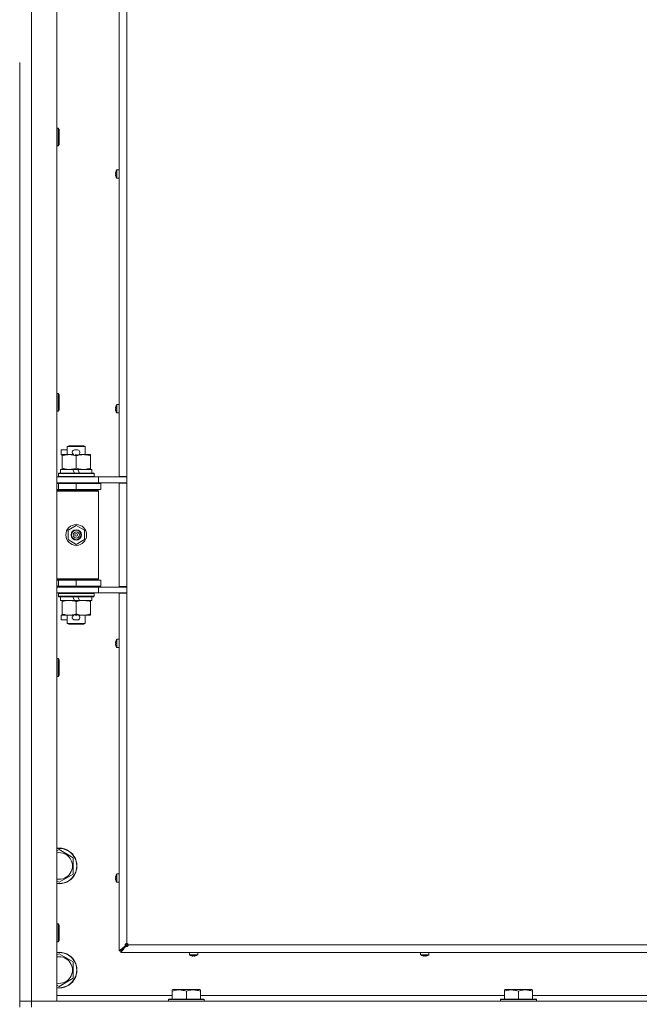
# Model space of a CAD drawing. Units: millimetres. Extents: x 0 to 29700, y -7 to 21000.
# Drawn here: x 22438 to 22854, y 13472 to 14134 of the extents above; entities that cross this region are included whole.
import ezdxf

# ---------------------------------------------------------------- set-up
doc = ezdxf.new("R2010")
doc.units = ezdxf.units.MM
doc.linetypes.add('K5LT_THIN', pattern=[0])
doc.layers.add('R', color=1, linetype='Continuous', true_color=0xff0000)
doc.layers.add('WELDING', color=7, linetype='Continuous', true_color=0xffffff)

msp = doc.modelspace()

# ---------------------------------------------------------------- linework, layer by layer
at = {"layer": 'R', "color": 7, "linetype": 'K5LT_THIN', "lineweight": 18}
for p, q in [((22445.64, 15375.15), (22445.64, 13474.15)), ((22462.64, 15375.15), (22462.64, 13474.15)), ((22504.44, 13826.9), (22504.44, 14385.4)), ((22509.64, 14385.4), (22509.64, 13826.9)), ((22437.64, 14105.15), (22437.64, 13470.15)), ((22462.64, 14061.15), (22463.56, 14061.15)), ((22463.56, 14061.15), (22464.14, 14060.15)), ((22463.56, 14061.15), (22463.56, 14049.15)), ((22464.14, 14060.15), (22464.14, 14050.15)), ((22462.64, 14049.15), (22463.56, 14049.15)), ((22463.56, 14049.15), (22464.14, 14050.15)), ((22502.22, 14031.59), (22502.23, 14031.58)), ((22502.83, 14032.95), (22502.83, 14027.53)), ((22503, 14033.04), (22504.44, 14033.04)), ((22503, 14033.04), (22503, 14027.44)), ((22504.44, 14033.04), (22504.44, 14027.44)), ((22502.13, 14030.6), (22502.23, 14030.58)), ((22502.23, 14029.89), (22502.13, 14029.88)), ((22502.23, 14028.9), (22502.22, 14028.89)), ((22503, 14027.44), (22504.44, 14027.44)), ((22462.64, 13882.81), (22463.56, 13882.81)), ((22463.56, 13882.81), (22464.14, 13881.81)), ((22463.56, 13882.81), (22463.56, 13870.81)), ((22464.14, 13881.81), (22464.14, 13871.81)), ((22502.13, 13872.83), (22502.23, 13872.82)), ((22502.23, 13872.13), (22502.13, 13872.11)), ((22502.22, 13873.82), (22502.23, 13873.82)), ((22502.83, 13875.18), (22502.83, 13869.77)), ((22503, 13875.27), (22504.44, 13875.27)), ((22503, 13875.27), (22503, 13869.67)), ((22504.44, 13875.27), (22504.44, 13869.67)), ((22462.64, 13870.81), (22463.56, 13870.81)), ((22463.56, 13870.81), (22464.14, 13871.81)), ((22502.23, 13871.13), (22502.22, 13871.13)), ((22503, 13869.67), (22504.44, 13869.67)), ((22469.64, 13847.07), (22470.64, 13847.65)), ((22469.64, 13847.07), (22481.64, 13847.07)), ((22469.64, 13841.65), (22469.64, 13847.07)), ((22470.64, 13847.65), (22480.64, 13847.65)), ((22481.64, 13847.07), (22480.64, 13847.65)), ((22481.64, 13841.65), (22481.64, 13847.07)), ((22465.44, 13841.55), (22465.44, 13844.75)), ((22469.64, 13844.75), (22465.44, 13844.75)), ((22466.14, 13841.55), (22465.44, 13841.55)), ((22466.14, 13840.8), (22466.14, 13841.65)), ((22466.14, 13841.65), (22473.98, 13841.65)), ((22466.14, 13832.5), (22466.14, 13840.8)), ((22476.54, 13844.75), (22474.54, 13844.75)), ((22476.49, 13841.55), (22474.58, 13841.55)), ((22475.64, 13832.5), (22475.64, 13840.8)), ((22477.09, 13841.65), (22480.39, 13841.65)), ((22480.39, 13841.65), (22485.14, 13841.65)), ((22485.14, 13841.65), (22485.14, 13840.8)), ((22485.14, 13832.5), (22485.14, 13840.8)), ((22466.14, 13831.65), (22466.14, 13832.5)), ((22485.14, 13832.5), (22485.14, 13831.65)), ((22462.64, 13826.65), (22490.64, 13826.65)), ((22463.64, 13828.85), (22463.81, 13829.15)), ((22463.64, 13826.95), (22463.64, 13828.85)), ((22463.64, 13828.85), (22487.64, 13828.85)), ((22463.64, 13826.95), (22463.81, 13826.65)), ((22463.64, 13826.95), (22487.64, 13826.95)), ((22463.81, 13829.15), (22487.46, 13829.15)), ((22465.14, 13829.15), (22465.14, 13831.65)), ((22465.14, 13831.65), (22473.34, 13831.65)), ((22473.34, 13831.65), (22474.5, 13829.15)), ((22476.65, 13831.65), (22473.34, 13831.65)), ((22476.65, 13831.65), (22477.81, 13829.15)), ((22476.65, 13831.65), (22486.14, 13831.65)), ((22486.14, 13829.15), (22486.14, 13831.65)), ((22487.64, 13828.85), (22487.46, 13829.15)), ((22487.64, 13826.95), (22487.46, 13826.65)), ((22487.64, 13826.95), (22487.64, 13828.85)), ((22490.64, 13826.65), (22506.99, 13826.65)), ((22490.64, 13822.65), (22490.64, 13826.65)), ((22504.44, 13826.9), (22509.64, 13826.9)), ((22505.64, 13826.9), (22505.64, 13826.65)), ((22509.64, 13826.65), (22506.99, 13826.65)), ((22509.64, 13822.4), (22509.64, 13826.9)), ((22462.64, 13822.65), (22490.64, 13822.65)), ((22462.64, 13822.15), (22463.64, 13822.15)), ((22463.64, 13822.15), (22475.64, 13822.15)), ((22463.64, 13818.15), (22463.64, 13822.15)), ((22469.64, 13822.15), (22469.64, 13822.65)), ((22475.64, 13818.15), (22475.64, 13822.15)), ((22475.64, 13822.15), (22492.14, 13822.15)), ((22481.64, 13822.15), (22481.64, 13822.65)), ((22490.64, 13822.65), (22509.64, 13822.65)), ((22492.14, 13818.15), (22492.14, 13822.15)), ((22504.44, 13752.9), (22504.44, 13822.4)), ((22504.44, 13822.4), (22509.64, 13822.4)), ((22505.64, 13822.65), (22505.64, 13822.4)), ((22509.64, 13822.4), (22509.64, 13752.9)), ((22462.64, 13818.15), (22463.64, 13818.15)), ((22462.64, 13817.65), (22490.14, 13817.65)), ((22462.64, 13817.15), (22490.64, 13817.15)), ((22463.64, 13818.15), (22475.64, 13818.15)), ((22469.64, 13817.65), (22469.64, 13818.15)), ((22475.64, 13818.15), (22492.14, 13818.15)), ((22481.64, 13817.65), (22481.64, 13818.15)), ((22490.64, 13817.15), (22490.14, 13817.65)), ((22490.64, 13758.15), (22490.64, 13817.15)), ((22470.14, 13790.82), (22475.64, 13794)), ((22475.64, 13794), (22481.14, 13790.82)), ((22470.14, 13784.47), (22470.14, 13790.82)), ((22481.14, 13790.82), (22481.14, 13784.47)), ((22475.64, 13781.3), (22470.14, 13784.47)), ((22481.14, 13784.47), (22475.64, 13781.3)), ((22462.64, 13758.15), (22490.64, 13758.15)), ((22462.64, 13757.65), (22490.14, 13757.65)), ((22463.64, 13757.15), (22462.64, 13757.15)), ((22463.64, 13753.15), (22462.64, 13753.15)), ((22463.64, 13757.15), (22463.64, 13753.15)), ((22475.64, 13757.15), (22463.64, 13757.15)), ((22475.64, 13753.15), (22463.64, 13753.15)), ((22469.64, 13757.15), (22469.64, 13757.65)), ((22469.64, 13752.65), (22469.64, 13753.15)), ((22475.64, 13757.15), (22475.64, 13753.15)), ((22492.14, 13757.15), (22475.64, 13757.15)), ((22492.14, 13753.15), (22475.64, 13753.15)), ((22481.64, 13757.15), (22481.64, 13757.65)), ((22481.64, 13752.65), (22481.64, 13753.15)), ((22490.64, 13758.15), (22490.14, 13757.65)), ((22492.14, 13757.15), (22492.14, 13753.15)), ((22504.44, 13752.9), (22509.64, 13752.9)), ((22505.64, 13752.9), (22505.64, 13752.65)), ((22509.64, 13748.4), (22509.64, 13752.9)), ((22490.64, 13752.65), (22462.64, 13752.65)), ((22490.64, 13748.65), (22462.64, 13748.65)), ((22463.64, 13748.35), (22463.81, 13748.65)), ((22463.64, 13746.45), (22463.64, 13748.35)), ((22463.64, 13748.35), (22487.64, 13748.35)), ((22463.64, 13746.45), (22463.81, 13746.15)), ((22463.64, 13746.45), (22487.64, 13746.45)), ((22487.64, 13748.35), (22487.46, 13748.65)), ((22487.64, 13746.45), (22487.46, 13746.15)), ((22487.64, 13746.45), (22487.64, 13748.35)), ((22509.64, 13752.65), (22490.64, 13752.65)), ((22490.64, 13752.65), (22490.64, 13748.65)), ((22506.99, 13748.65), (22490.64, 13748.65)), ((22504.44, 13508.15), (22504.44, 13748.4)), ((22504.44, 13748.4), (22509.64, 13748.4)), ((22505.64, 13748.65), (22505.64, 13748.4)), ((22509.64, 13748.65), (22506.99, 13748.65)), ((22509.64, 13748.4), (22509.64, 13513.15)), ((22463.81, 13746.15), (22487.46, 13746.15)), ((22465.14, 13743.65), (22465.14, 13746.15)), ((22465.14, 13743.65), (22474.5, 13743.65)), ((22466.14, 13742.8), (22466.14, 13743.65)), ((22466.14, 13734.5), (22466.14, 13742.8)), ((22473.34, 13746.15), (22474.5, 13743.65)), ((22474.5, 13743.65), (22477.81, 13743.65)), ((22475.64, 13734.5), (22475.64, 13742.8)), ((22476.65, 13746.15), (22477.81, 13743.65)), ((22477.81, 13743.65), (22486.14, 13743.65)), ((22485.14, 13743.65), (22485.14, 13742.8)), ((22485.14, 13734.5), (22485.14, 13742.8)), ((22486.14, 13743.65), (22486.14, 13746.15)), ((22465.44, 13730.55), (22465.44, 13733.75)), ((22466.14, 13733.75), (22465.44, 13733.75)), ((22466.14, 13733.65), (22466.14, 13734.5)), ((22470.89, 13733.65), (22466.14, 13733.65)), ((22469.64, 13728.22), (22469.64, 13733.65)), ((22473.98, 13733.65), (22470.89, 13733.65)), ((22476.49, 13733.75), (22474.58, 13733.75)), ((22480.39, 13733.65), (22477.09, 13733.65)), ((22485.14, 13733.65), (22480.39, 13733.65)), ((22481.64, 13728.22), (22481.64, 13733.65)), ((22485.14, 13734.5), (22485.14, 13733.65)), ((22469.64, 13730.55), (22465.44, 13730.55)), ((22469.64, 13728.22), (22470.64, 13727.65)), ((22469.64, 13728.22), (22481.64, 13728.22)), ((22470.64, 13727.65), (22480.64, 13727.65)), ((22476.54, 13730.55), (22474.54, 13730.55)), ((22481.64, 13728.22), (22480.64, 13727.65)), ((22502.13, 13715.07), (22502.23, 13715.06)), ((22502.23, 13714.36), (22502.13, 13714.35)), ((22502.22, 13716.06), (22502.23, 13716.05)), ((22502.23, 13713.37), (22502.22, 13713.36)), ((22502.83, 13717.42), (22502.83, 13712)), ((22503, 13717.51), (22504.44, 13717.51)), ((22503, 13717.51), (22503, 13711.91)), ((22503, 13711.91), (22504.44, 13711.91)), ((22462.64, 13704.48), (22463.56, 13704.48)), ((22463.56, 13704.48), (22464.14, 13703.48)), ((22463.56, 13704.48), (22463.56, 13692.48)), ((22464.14, 13703.48), (22464.14, 13693.48)), ((22463.56, 13692.48), (22464.14, 13693.48)), ((22462.64, 13692.48), (22463.56, 13692.48)), ((22462.64, 13575.25), (22464.14, 13576.12)), ((22464.14, 13576.12), (22473.64, 13570.63)), ((22473.64, 13570.63), (22473.64, 13559.66)), ((22464.14, 13554.18), (22462.64, 13555.04)), ((22473.64, 13559.66), (22464.14, 13554.18)), ((22502.13, 13557.31), (22502.23, 13557.29)), ((22502.23, 13556.6), (22502.13, 13556.59)), ((22502.22, 13558.29), (22502.23, 13558.29)), ((22502.23, 13555.61), (22502.22, 13555.6)), ((22502.83, 13559.66), (22502.83, 13554.24)), ((22503, 13559.75), (22504.44, 13559.75)), ((22503, 13559.75), (22503, 13554.15)), ((22503, 13554.15), (22504.44, 13554.15)), ((22462.64, 13526.15), (22463.56, 13526.15)), ((22463.56, 13526.15), (22464.14, 13525.15)), ((22463.56, 13526.15), (22463.56, 13514.15)), ((22464.14, 13525.15), (22464.14, 13515.15)), ((22463.56, 13514.15), (22464.14, 13515.15)), ((22462.64, 13514.15), (22463.56, 13514.15)), ((22504.44, 13508.15), (22508.77, 13511.48)), ((22505.64, 13508.15), (22504.44, 13508.15)), ((22509.64, 13512.15), (22505.64, 13508.15)), ((22509.64, 13512.15), (22505.64, 13508.15)), ((22508.97, 13511.48), (22505.64, 13508.15)), ((22505.64, 13508.15), (22508.97, 13511.48)), ((22508.97, 13511.28), (22505.64, 13506.95)), ((22505.64, 13506.95), (22505.64, 13508.15)), ((22508.77, 13511.48), (22508.97, 13511.48)), ((22508.97, 13511.28), (22508.97, 13511.48)), ((22509.64, 13513.15), (22509.64, 13512.15)), ((22510.34, 13512.85), (22509.64, 13512.15)), ((22510.34, 13512.85), (22509.64, 13512.15)), ((22509.64, 13512.15), (22510.64, 13512.15)), ((22510.64, 13512.15), (23064.64, 13512.15)), ((22462.64, 13505.25), (22464.14, 13506.12)), ((22464.14, 13506.12), (22473.64, 13500.63)), ((23069.64, 13506.95), (22505.64, 13506.95)), ((22551.64, 13505.51), (22551.64, 13506.95)), ((22551.64, 13506.95), (22557.24, 13506.95)), ((22551.64, 13505.51), (22557.24, 13505.51)), ((22551.73, 13505.34), (22557.14, 13505.34)), ((22553.09, 13504.73), (22553.09, 13504.74)), ((22554.07, 13504.65), (22554.09, 13504.74)), ((22554.78, 13504.74), (22554.8, 13504.65)), ((22555.78, 13504.74), (22555.78, 13504.73)), ((22557.24, 13505.51), (22557.24, 13506.95)), ((22707.1, 13505.51), (22707.1, 13506.95)), ((22707.1, 13506.95), (22712.7, 13506.95)), ((22707.1, 13505.51), (22712.7, 13505.51)), ((22707.19, 13505.34), (22712.61, 13505.34)), ((22708.55, 13504.73), (22708.56, 13504.74)), ((22709.54, 13504.65), (22709.56, 13504.74)), ((22710.25, 13504.74), (22710.26, 13504.65)), ((22711.24, 13504.74), (22711.25, 13504.73)), ((22712.7, 13505.51), (22712.7, 13506.95)), ((22473.64, 13500.63), (22473.64, 13489.66)), ((22473.64, 13489.66), (22464.14, 13484.18)), ((22464.14, 13484.18), (22462.64, 13485.04)), ((22540.14, 13481.84), (22540.66, 13482.15)), ((22540.14, 13480.99), (22540.14, 13481.84)), ((22558.61, 13482.15), (22540.66, 13482.15)), ((22559.14, 13481.84), (22558.61, 13482.15)), ((22559.14, 13481.84), (22559.14, 13480.99)), ((22763.34, 13481.84), (22763.86, 13482.15)), ((22763.34, 13480.99), (22763.34, 13481.84)), ((22781.81, 13482.15), (22763.86, 13482.15)), ((22782.34, 13481.84), (22781.81, 13482.15)), ((22782.34, 13481.84), (22782.34, 13480.99)), ((22462.64, 13478.15), (22540.14, 13478.15)), ((22537.64, 13475.35), (22537.81, 13475.65)), ((22537.64, 13475.35), (22537.64, 13474.15)), ((22561.64, 13475.35), (22537.64, 13475.35)), ((22561.46, 13475.65), (22537.81, 13475.65)), ((22540.14, 13480.99), (22540.14, 13475.65)), ((22549.64, 13480.99), (22549.64, 13475.65)), ((22559.14, 13480.99), (22559.14, 13475.65)), ((22559.14, 13478.15), (22763.34, 13478.15)), ((22561.64, 13475.35), (22561.46, 13475.65)), ((22561.64, 13475.35), (22561.64, 13474.15)), ((22760.84, 13475.35), (22761.01, 13475.65)), ((22760.84, 13475.35), (22760.84, 13474.15)), ((22784.84, 13475.35), (22760.84, 13475.35)), ((22784.66, 13475.65), (22761.01, 13475.65)), ((22763.34, 13480.99), (22763.34, 13475.65)), ((22772.84, 13480.99), (22772.84, 13475.65)), ((22782.34, 13480.99), (22782.34, 13475.65)), ((22782.34, 13478.15), (22986.54, 13478.15)), ((22784.84, 13475.35), (22784.66, 13475.65)), ((22784.84, 13475.35), (22784.84, 13474.15)), ((22437.64, 13474.15), (22445.64, 13474.15)), ((22445.64, 13474.15), (22437.64, 13474.15)), ((22445.64, 13470.15), (22445.64, 13474.15)), ((22462.64, 13474.15), (22445.64, 13474.15)), ((22445.64, 13474.15), (23769.64, 13474.15))]:
    msp.add_line(p, q, dxfattribs=at)
for radius in [7, 3.49, 3.49, 3.25, 3.19, 3.19, 2.1, 0.9]:
    msp.add_circle((22475.64, 13787.65), radius, dxfattribs=at)
for centre, radius, start, end in [((22507.04, 14030.24), 5, 147.20283, 164.36159), ((22503, 14032.84), 0.2, 90, 147.20283), ((22507.04, 14030.24), 5, 195.63841, 212.79717), ((22503, 14027.64), 0.2, 212.79717, 270), ((22507.04, 13872.47), 5, 147.20283, 164.36159), ((22503, 13875.07), 0.2, 90, 147.20283), ((22507.04, 13872.47), 5, 195.63841, 212.79717), ((22503, 13869.87), 0.2, 212.79717, 270), ((22474.54, 13843.15), 1.6, 90, 249.63587), ((22476.54, 13843.15), 1.6, 290.36413, 90), ((22463.64, 13814.15), 4, 61.04498, 90), ((22463.64, 13761.15), 4, 270, 298.95502), ((22474.54, 13732.15), 1.6, 110.36413, 270), ((22476.54, 13732.15), 1.6, 270, 69.63587), ((22507.04, 13714.71), 5, 147.20283, 164.36159), ((22507.04, 13714.71), 5, 195.63841, 212.79717), ((22503, 13717.31), 0.2, 90, 147.20283), ((22503, 13712.11), 0.2, 212.79717, 270), ((22464.14, 13565.15), 12, 262.81924, 97.18076), ((22464.14, 13565.15), 11.83, 262.71351, 97.28649), ((22464.14, 13565.15), 8.97, 260.37625, 99.62375), ((22507.04, 13556.95), 5, 147.20283, 164.36159), ((22507.04, 13556.95), 5, 195.63841, 212.79717), ((22503, 13559.55), 0.2, 90, 147.20283), ((22503, 13554.35), 0.2, 212.79717, 270), ((22509.64, 13512.15), 1, 0, 90), ((22464.14, 13495.15), 12, 262.81924, 97.18076), ((22464.14, 13495.15), 11.83, 262.71351, 97.28649), ((22464.14, 13495.15), 8.97, 260.37625, 99.62375), ((22551.84, 13505.51), 0.2, 180, 237.20283), ((22554.44, 13509.55), 5, 237.20283, 254.36159), ((22554.44, 13509.55), 5, 285.63841, 302.79717), ((22557.04, 13505.51), 0.2, 302.79717, 0), ((22707.3, 13505.51), 0.2, 180, 237.20283), ((22709.9, 13509.55), 5, 237.20283, 254.36159), ((22709.9, 13509.55), 5, 285.63841, 302.79717), ((22712.5, 13505.51), 0.2, 302.79717, 0)]:
    msp.add_arc(centre, radius, start, end, dxfattribs=at)
for centre, major_axis, ratio, start_param, end_param in [((22506.98, 14030.24), (0, -4.99), 0.989534, 4.440023, 4.52551), ((22506.98, 14030.24), (0, -4.99), 0.989534, 4.440023, 4.52551), ((22506.98, 14030.24), (0, -4.99), 0.989534, 4.899268, 4.984755), ((22506.98, 14030.24), (0, -4.99), 0.989534, 4.899268, 4.984755), ((22506.45, 14030.24), (0, -4.86), 0.870724, 4.640976, 4.783802), ((22506.45, 14030.24), (0, -4.86), 0.870724, 4.640976, 4.712389), ((22506.45, 14030.24), (0, -4.86), 0.870724, 4.712389, 4.783802), ((22506.98, 13872.47), (0, -4.99), 0.989534, 4.440023, 4.52551), ((22506.98, 13872.47), (0, -4.99), 0.989534, 4.440023, 4.52551), ((22506.45, 13872.47), (0, -4.86), 0.870724, 4.640976, 4.783802), ((22506.45, 13872.47), (0, -4.86), 0.870724, 4.640976, 4.712389), ((22506.45, 13872.47), (0, -4.86), 0.870724, 4.712389, 4.783802), ((22506.98, 13872.47), (0, -4.99), 0.989534, 4.899268, 4.984755), ((22506.98, 13872.47), (0, -4.99), 0.989534, 4.899268, 4.984755), ((22506.98, 13714.71), (0, -4.99), 0.989534, 4.440023, 4.52551), ((22506.98, 13714.71), (0, -4.99), 0.989534, 4.440023, 4.52551), ((22506.98, 13714.71), (0, -4.99), 0.989534, 4.899268, 4.984755), ((22506.98, 13714.71), (0, -4.99), 0.989534, 4.899268, 4.984755), ((22506.45, 13714.71), (0, -4.86), 0.870724, 4.640976, 4.783802), ((22506.45, 13714.71), (0, -4.86), 0.870724, 4.640976, 4.712389), ((22506.45, 13714.71), (0, -4.86), 0.870724, 4.712389, 4.783802), ((22506.98, 13556.95), (0, -4.99), 0.989534, 4.440023, 4.52551), ((22506.98, 13556.95), (0, -4.99), 0.989534, 4.440023, 4.52551), ((22506.98, 13556.95), (0, -4.99), 0.989534, 4.899268, 4.984755), ((22506.98, 13556.95), (0, -4.99), 0.989534, 4.899268, 4.984755), ((22506.45, 13556.95), (0, -4.86), 0.870724, 4.640976, 4.783802), ((22506.45, 13556.95), (0, -4.86), 0.870724, 4.640976, 4.712389), ((22506.45, 13556.95), (0, -4.86), 0.870724, 4.712389, 4.783802), ((22554.44, 13509.5), (4.99, 0), 0.989534, 4.440023, 4.52551), ((22554.44, 13509.5), (4.99, 0), 0.989534, 4.440023, 4.52551), ((22554.44, 13508.96), (4.86, 0), 0.870724, 4.640976, 4.783802), ((22554.44, 13508.96), (4.86, 0), 0.870724, 4.640976, 4.712389), ((22554.44, 13508.96), (4.86, 0), 0.870724, 4.712389, 4.783802), ((22554.44, 13509.5), (4.99, 0), 0.989534, 4.899268, 4.984755), ((22554.44, 13509.5), (4.99, 0), 0.989534, 4.899268, 4.984755), ((22709.9, 13509.5), (4.99, 0), 0.989534, 4.440023, 4.52551), ((22709.9, 13509.5), (4.99, 0), 0.989534, 4.440023, 4.52551), ((22709.9, 13508.96), (4.86, 0), 0.870724, 4.640976, 4.783802), ((22709.9, 13508.96), (4.86, 0), 0.870724, 4.640976, 4.712389), ((22709.9, 13508.96), (4.86, 0), 0.870724, 4.712389, 4.783802), ((22709.9, 13509.5), (4.99, 0), 0.989534, 4.899268, 4.984755), ((22709.9, 13509.5), (4.99, 0), 0.989534, 4.899268, 4.984755)]:
    msp.add_ellipse(centre, major_axis=major_axis, ratio=ratio, start_param=start_param, end_param=end_param, dxfattribs=at)
at = {"layer": 'WELDING', "color": 7, "linetype": 'K5LT_THIN', "lineweight": 18}
for points in [[(22502.08, 14030.73), (22502.09, 14030.88), (22502.11, 14031.02), (22502.13, 14031.16)], [(22502.13, 14031.16), (22502.11, 14031.02), (22502.09, 14030.88), (22502.08, 14030.73)], [(22502.13, 14030.6), (22502.11, 14030.64), (22502.09, 14030.69), (22502.08, 14030.73)], [(22502.08, 14030.73), (22502.09, 14030.69), (22502.11, 14030.64), (22502.13, 14030.6)], [(22502.13, 14029.88), (22502.11, 14029.83), (22502.09, 14029.79), (22502.08, 14029.74)], [(22502.08, 14029.74), (22502.09, 14029.79), (22502.11, 14029.83), (22502.13, 14029.88)], [(22502.13, 14029.31), (22502.11, 14029.45), (22502.09, 14029.6), (22502.08, 14029.74)], [(22502.08, 14029.74), (22502.09, 14029.6), (22502.11, 14029.45), (22502.13, 14029.31)], [(22502.08, 13872.97), (22502.09, 13873.11), (22502.11, 13873.26), (22502.13, 13873.4)], [(22502.13, 13873.4), (22502.11, 13873.26), (22502.09, 13873.11), (22502.08, 13872.97)], [(22502.13, 13872.83), (22502.11, 13872.88), (22502.09, 13872.93), (22502.08, 13872.97)], [(22502.08, 13872.97), (22502.09, 13872.93), (22502.11, 13872.88), (22502.13, 13872.83)], [(22502.13, 13872.11), (22502.11, 13872.07), (22502.09, 13872.02), (22502.08, 13871.98)], [(22502.08, 13871.98), (22502.09, 13872.02), (22502.11, 13872.07), (22502.13, 13872.11)], [(22502.13, 13871.55), (22502.11, 13871.69), (22502.09, 13871.83), (22502.08, 13871.98)], [(22502.08, 13871.98), (22502.09, 13871.83), (22502.11, 13871.69), (22502.13, 13871.55)], [(22502.08, 13715.21), (22502.09, 13715.35), (22502.11, 13715.49), (22502.13, 13715.64)], [(22502.13, 13715.64), (22502.11, 13715.49), (22502.09, 13715.35), (22502.08, 13715.21)], [(22502.13, 13715.07), (22502.11, 13715.12), (22502.09, 13715.16), (22502.08, 13715.21)], [(22502.08, 13715.21), (22502.09, 13715.16), (22502.11, 13715.12), (22502.13, 13715.07)], [(22502.13, 13714.35), (22502.11, 13714.3), (22502.09, 13714.26), (22502.08, 13714.21)], [(22502.08, 13714.21), (22502.09, 13714.26), (22502.11, 13714.3), (22502.13, 13714.35)], [(22502.13, 13713.78), (22502.11, 13713.93), (22502.09, 13714.07), (22502.08, 13714.21)], [(22502.08, 13714.21), (22502.09, 13714.07), (22502.11, 13713.93), (22502.13, 13713.78)], [(22502.08, 13557.44), (22502.09, 13557.59), (22502.11, 13557.73), (22502.13, 13557.87)], [(22502.13, 13557.87), (22502.11, 13557.73), (22502.09, 13557.59), (22502.08, 13557.44)], [(22502.13, 13557.31), (22502.11, 13557.35), (22502.09, 13557.4), (22502.08, 13557.44)], [(22502.08, 13557.44), (22502.09, 13557.4), (22502.11, 13557.35), (22502.13, 13557.31)], [(22502.13, 13556.59), (22502.11, 13556.54), (22502.09, 13556.49), (22502.08, 13556.45)], [(22502.08, 13556.45), (22502.09, 13556.49), (22502.11, 13556.54), (22502.13, 13556.59)], [(22502.13, 13556.02), (22502.11, 13556.16), (22502.09, 13556.31), (22502.08, 13556.45)], [(22502.08, 13556.45), (22502.09, 13556.31), (22502.11, 13556.16), (22502.13, 13556.02)], [(22553.94, 13504.6), (22553.79, 13504.61), (22553.65, 13504.62), (22553.51, 13504.65)], [(22553.51, 13504.65), (22553.65, 13504.62), (22553.79, 13504.61), (22553.94, 13504.6)], [(22554.07, 13504.65), (22554.03, 13504.62), (22553.98, 13504.61), (22553.94, 13504.6)], [(22553.94, 13504.6), (22553.98, 13504.61), (22554.03, 13504.62), (22554.07, 13504.65)], [(22554.8, 13504.65), (22554.84, 13504.62), (22554.89, 13504.61), (22554.93, 13504.6)], [(22554.93, 13504.6), (22554.89, 13504.61), (22554.84, 13504.62), (22554.8, 13504.65)], [(22555.36, 13504.65), (22555.22, 13504.62), (22555.08, 13504.61), (22554.93, 13504.6)], [(22554.93, 13504.6), (22555.08, 13504.61), (22555.22, 13504.62), (22555.36, 13504.65)], [(22709.41, 13504.6), (22709.26, 13504.61), (22709.12, 13504.62), (22708.98, 13504.65)], [(22708.98, 13504.65), (22709.12, 13504.62), (22709.26, 13504.61), (22709.41, 13504.6)], [(22709.54, 13504.65), (22709.49, 13504.62), (22709.45, 13504.61), (22709.41, 13504.6)], [(22709.41, 13504.6), (22709.45, 13504.61), (22709.49, 13504.62), (22709.54, 13504.65)], [(22710.26, 13504.65), (22710.31, 13504.62), (22710.35, 13504.61), (22710.4, 13504.6)], [(22710.4, 13504.6), (22710.35, 13504.61), (22710.31, 13504.62), (22710.26, 13504.65)], [(22710.83, 13504.65), (22710.69, 13504.62), (22710.54, 13504.61), (22710.4, 13504.6)], [(22710.4, 13504.6), (22710.54, 13504.61), (22710.69, 13504.62), (22710.83, 13504.65)]]:
    msp.add_open_spline(points, degree=3, dxfattribs=at)
for points, knots in [([(22475.64, 13840.8), (22475.08, 13840.98), (22474.26, 13841.22), (22473.26, 13841.43), (22472.67, 13841.52), (22472.15, 13841.59), (22471.55, 13841.63), (22470.94, 13841.65), (22470.32, 13841.64), (22469.87, 13841.61), (22469.37, 13841.56), (22468.74, 13841.47), (22467.6, 13841.25), (22466.71, 13840.99), (22466.14, 13840.8)], [0, 0, 0, 0, 2.72415, 3.912285, 4.716446, 5.530362, 6.353984, 7.500189, 8.40607, 9.211142, 9.605533, 10.761675, 12.184093, 15, 15, 15, 15]), ([(22480.39, 13841.65), (22480.06, 13841.65), (22479.52, 13841.63), (22478.67, 13841.54), (22477.76, 13841.39), (22476.72, 13841.14), (22475.99, 13840.92), (22475.64, 13840.8)], [0, 0, 0, 0, 1.597458, 2.676777, 4.235764, 6.182879, 8, 8, 8, 8]), ([(22485.14, 13840.8), (22484.56, 13840.99), (22483.71, 13841.23), (22482.6, 13841.46), (22481.88, 13841.56), (22481.14, 13841.63), (22480.66, 13841.65), (22480.39, 13841.65)], [0, 0, 0, 0, 3.005828, 4.318193, 5.5895, 6.632109, 8, 8, 8, 8]), ([(22466.14, 13832.5), (22466.63, 13832.33), (22467.39, 13832.11), (22468.36, 13831.89), (22469.03, 13831.78), (22469.65, 13831.7), (22470.27, 13831.66), (22470.68, 13831.65), (22470.89, 13831.65)], [0, 0, 0, 0, 2.905563, 4.375924, 5.511195, 6.679161, 7.850161, 9, 9, 9, 9]), ([(22470.89, 13831.65), (22471.1, 13831.65), (22471.53, 13831.66), (22472.18, 13831.71), (22472.81, 13831.79), (22473.61, 13831.93), (22474.55, 13832.15), (22475.28, 13832.38), (22475.64, 13832.5)], [0, 0, 0, 0, 1.192024, 2.404251, 3.60809, 4.765234, 6.955738, 9, 9, 9, 9]), ([(22475.64, 13832.5), (22476.06, 13832.35), (22476.81, 13832.13), (22477.81, 13831.9), (22478.63, 13831.76), (22479.38, 13831.68), (22479.96, 13831.65), (22480.29, 13831.65), (22480.39, 13831.65)], [0, 0, 0, 0, 2.494996, 4.309231, 5.73815, 7.133977, 8.472011, 9, 9, 9, 9]), ([(22480.39, 13831.65), (22480.69, 13831.65), (22481.31, 13831.67), (22482.07, 13831.75), (22482.94, 13831.9), (22483.91, 13832.11), (22484.72, 13832.36), (22485.14, 13832.5)], [0, 0, 0, 0, 1.523216, 3.057663, 3.814901, 5.878539, 8, 8, 8, 8]), ([(22475.64, 13742.8), (22475.08, 13742.98), (22474.26, 13743.22), (22473.26, 13743.43), (22472.67, 13743.52), (22472.15, 13743.59), (22471.55, 13743.63), (22470.94, 13743.65), (22470.32, 13743.64), (22469.87, 13743.61), (22469.37, 13743.56), (22468.74, 13743.47), (22467.6, 13743.25), (22466.71, 13742.99), (22466.14, 13742.8)], [0, 0, 0, 0, 2.72415, 3.912285, 4.716446, 5.530362, 6.353984, 7.500189, 8.40607, 9.211142, 9.605533, 10.761675, 12.184093, 15, 15, 15, 15]), ([(22480.39, 13743.65), (22480.06, 13743.65), (22479.52, 13743.63), (22478.67, 13743.54), (22477.76, 13743.39), (22476.72, 13743.14), (22475.99, 13742.92), (22475.64, 13742.8)], [0, 0, 0, 0, 1.597458, 2.676777, 4.235764, 6.182879, 8, 8, 8, 8]), ([(22485.14, 13742.8), (22484.56, 13742.99), (22483.71, 13743.23), (22482.6, 13743.46), (22481.88, 13743.56), (22481.14, 13743.63), (22480.66, 13743.65), (22480.39, 13743.65)], [0, 0, 0, 0, 3.005828, 4.318193, 5.5895, 6.632109, 8, 8, 8, 8]), ([(22466.14, 13734.5), (22466.63, 13734.33), (22467.39, 13734.11), (22468.36, 13733.89), (22469.03, 13733.78), (22469.65, 13733.7), (22470.27, 13733.66), (22470.68, 13733.65), (22470.89, 13733.65)], [0, 0, 0, 0, 2.905563, 4.375924, 5.511195, 6.679161, 7.850161, 9, 9, 9, 9]), ([(22470.89, 13733.65), (22471.1, 13733.65), (22471.53, 13733.66), (22472.18, 13733.71), (22472.81, 13733.79), (22473.61, 13733.93), (22474.55, 13734.15), (22475.28, 13734.38), (22475.64, 13734.5)], [0, 0, 0, 0, 1.192024, 2.404251, 3.60809, 4.765234, 6.955738, 9, 9, 9, 9]), ([(22475.64, 13734.5), (22476.06, 13734.35), (22476.81, 13734.13), (22477.81, 13733.9), (22478.63, 13733.76), (22479.38, 13733.68), (22479.96, 13733.65), (22480.29, 13733.65), (22480.39, 13733.65)], [0, 0, 0, 0, 2.494996, 4.309231, 5.73815, 7.133977, 8.472011, 9, 9, 9, 9]), ([(22480.39, 13733.65), (22480.69, 13733.65), (22481.31, 13733.67), (22482.07, 13733.75), (22482.94, 13733.9), (22483.91, 13734.11), (22484.72, 13734.36), (22485.14, 13734.5)], [0, 0, 0, 0, 1.523216, 3.057663, 3.814901, 5.878539, 8, 8, 8, 8]), ([(22508.77, 13511.48), (22508.72, 13511.53), (22508.63, 13511.62), (22508.55, 13511.78), (22508.49, 13511.92), (22508.47, 13512.07), (22508.47, 13512.23), (22508.5, 13512.38), (22508.55, 13512.53), (22508.63, 13512.67), (22508.74, 13512.8), (22508.87, 13512.91), (22509.02, 13513), (22509.18, 13513.07), (22509.35, 13513.12), (22509.51, 13513.14), (22509.6, 13513.15), (22509.64, 13513.15)], [0, 0, 0, 0, 1.504505, 2.81434, 3.972756, 5.153591, 6.361741, 7.555487, 8.761047, 9.978755, 11.210245, 12.448996, 13.683637, 14.911265, 16.210718, 17.240384, 18, 18, 18, 18]), ([(22508.97, 13511.48), (22508.93, 13511.53), (22508.86, 13511.63), (22508.79, 13511.79), (22508.75, 13511.95), (22508.74, 13512.11), (22508.74, 13512.28), (22508.77, 13512.44), (22508.83, 13512.59), (22508.9, 13512.73), (22509, 13512.86), (22509.11, 13512.97), (22509.24, 13513.05), (22509.38, 13513.11), (22509.51, 13513.14), (22509.6, 13513.15), (22509.64, 13513.15)], [0, 0, 0, 0, 1.502176, 2.810833, 3.971347, 5.157416, 6.374463, 7.578465, 8.792784, 10.013189, 11.236206, 12.450171, 13.65881, 14.963383, 16.078753, 17, 17, 17, 17]), ([(22510.64, 13512.15), (22510.64, 13512.07), (22510.62, 13511.94), (22510.58, 13511.75), (22510.51, 13511.58), (22510.43, 13511.43), (22510.33, 13511.29), (22510.2, 13511.18), (22510.06, 13511.09), (22509.92, 13511.02), (22509.77, 13510.99), (22509.61, 13510.98), (22509.46, 13511), (22509.31, 13511.04), (22509.18, 13511.11), (22509.06, 13511.19), (22509, 13511.25), (22508.97, 13511.28)], [0, 0, 0, 0, 1.470867, 2.756302, 3.913126, 5.112062, 6.359704, 7.595701, 8.829867, 10.050416, 11.257472, 12.455125, 13.649414, 14.853025, 16.044355, 17.09644, 18, 18, 18, 18]), ([(22510.64, 13512.15), (22510.64, 13512.09), (22510.62, 13511.98), (22510.58, 13511.83), (22510.51, 13511.7), (22510.42, 13511.58), (22510.31, 13511.47), (22510.17, 13511.38), (22510.03, 13511.32), (22509.87, 13511.27), (22509.71, 13511.25), (22509.54, 13511.25), (22509.38, 13511.28), (22509.23, 13511.32), (22509.09, 13511.39), (22509, 13511.45), (22508.97, 13511.48)], [0, 0, 0, 0, 1.431968, 2.683968, 3.812303, 4.983484, 6.206496, 7.424194, 8.64762, 9.864829, 11.074261, 12.279315, 13.489232, 14.680729, 15.853079, 17, 17, 17, 17]), ([(22549.64, 13480.99), (22549.2, 13481.14), (22548.63, 13481.31), (22547.94, 13481.48), (22547.52, 13481.57), (22547.07, 13481.66), (22546.59, 13481.73), (22546.1, 13481.79), (22545.54, 13481.83), (22544.92, 13481.85), (22544.4, 13481.84), (22543.93, 13481.81), (22543.41, 13481.76), (22542.64, 13481.65), (22541.52, 13481.42), (22540.66, 13481.17), (22540.14, 13480.99)], [0, 0, 0, 0, 2.392038, 3.094773, 3.749673, 4.638938, 5.533553, 6.273967, 7.269403, 8.499731, 9.554906, 10.026159, 10.962726, 12.336972, 14.092661, 17, 17, 17, 17]), ([(22559.14, 13480.99), (22558.7, 13481.14), (22558.13, 13481.31), (22557.44, 13481.48), (22557.02, 13481.57), (22556.57, 13481.66), (22556.09, 13481.73), (22555.6, 13481.79), (22555.04, 13481.83), (22554.42, 13481.85), (22553.9, 13481.84), (22553.43, 13481.81), (22552.91, 13481.76), (22552.14, 13481.65), (22551.02, 13481.42), (22550.16, 13481.17), (22549.64, 13480.99)], [0, 0, 0, 0, 2.392038, 3.094773, 3.749673, 4.638938, 5.533553, 6.273967, 7.269403, 8.499731, 9.554906, 10.026159, 10.962726, 12.336972, 14.092661, 17, 17, 17, 17]), ([(22772.84, 13480.99), (22772.4, 13481.14), (22771.83, 13481.31), (22771.14, 13481.48), (22770.72, 13481.57), (22770.27, 13481.66), (22769.79, 13481.73), (22769.3, 13481.79), (22768.74, 13481.83), (22768.12, 13481.85), (22767.6, 13481.84), (22767.13, 13481.81), (22766.61, 13481.76), (22765.84, 13481.65), (22764.72, 13481.42), (22763.86, 13481.17), (22763.34, 13480.99)], [0, 0, 0, 0, 2.392038, 3.094773, 3.749673, 4.638938, 5.533553, 6.273967, 7.269403, 8.499731, 9.554906, 10.026159, 10.962726, 12.336972, 14.092661, 17, 17, 17, 17]), ([(22782.34, 13480.99), (22781.9, 13481.14), (22781.33, 13481.31), (22780.64, 13481.48), (22780.22, 13481.57), (22779.77, 13481.66), (22779.29, 13481.73), (22778.8, 13481.79), (22778.24, 13481.83), (22777.62, 13481.85), (22777.1, 13481.84), (22776.63, 13481.81), (22776.11, 13481.76), (22775.34, 13481.65), (22774.22, 13481.42), (22773.36, 13481.17), (22772.84, 13480.99)], [0, 0, 0, 0, 2.392038, 3.094773, 3.749673, 4.638938, 5.533553, 6.273967, 7.269403, 8.499731, 9.554906, 10.026159, 10.962726, 12.336972, 14.092661, 17, 17, 17, 17])]:
    msp.add_open_spline(points, degree=3, knots=knots, dxfattribs=at)

doc.saveas('drawing.dxf')
